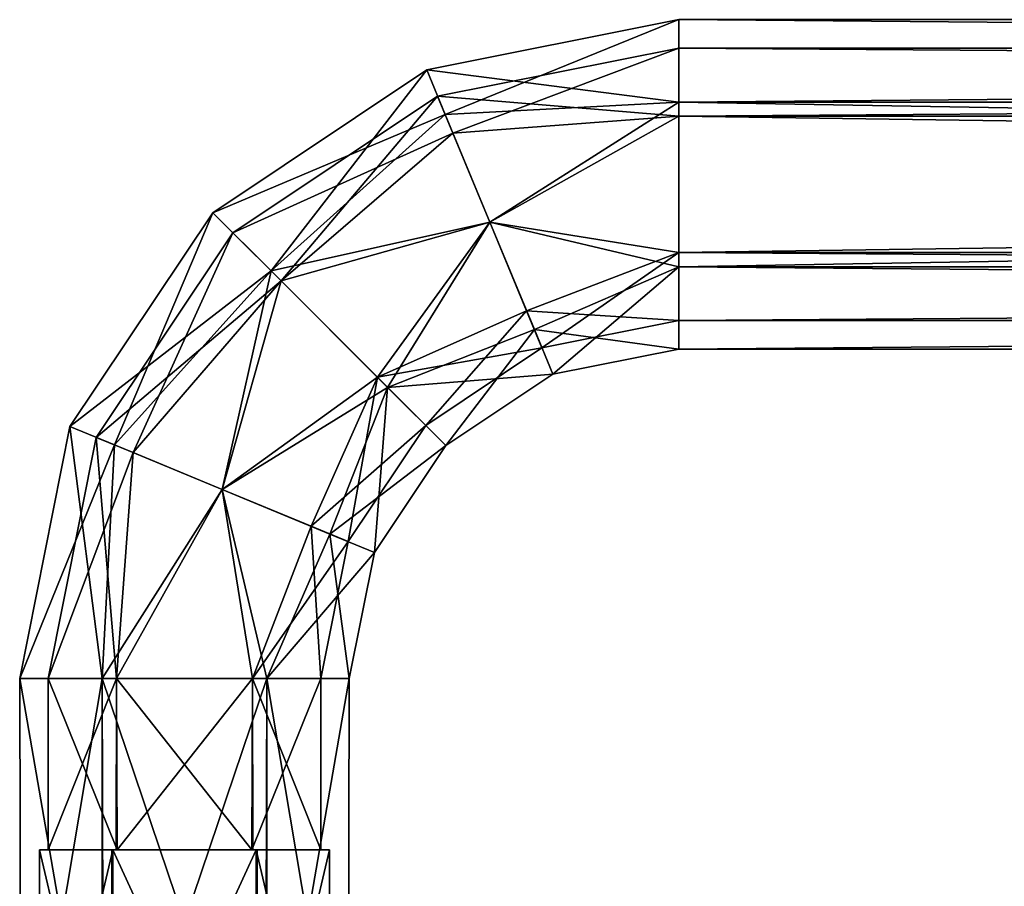
# Model space of a CAD drawing. Units: inches. Extents: x -29.1 to 29.1, y 26.3 to 33.4.
# Drawn here: x 0.9 to 3.1, y 31.4 to 33.4 of the extents above; entities that cross this region are included whole.
import ezdxf

# ---------------------------------------------------------------- set-up
doc = ezdxf.new("R2010")
doc.units = ezdxf.units.IN
doc.header["$LTSCALE"] = 52.148148
doc.header["$MEASUREMENT"] = 0
for name, color, linetype in [('224', 7, 'CONTINUOUS'), ('225', 7, 'CONTINUOUS'), ('226', 7, 'CONTINUOUS'), ('227', 7, 'CONTINUOUS'), ('228', 7, 'CONTINUOUS'), ('229', 7, 'CONTINUOUS'), ('230', 7, 'CONTINUOUS'), ('231', 7, 'CONTINUOUS'), ('247', 7, 'CONTINUOUS'), ('248', 7, 'CONTINUOUS'), ('249', 7, 'CONTINUOUS'), ('250', 7, 'CONTINUOUS'), ('251', 7, 'CONTINUOUS'), ('252', 7, 'CONTINUOUS'), ('253', 7, 'CONTINUOUS'), ('254', 7, 'CONTINUOUS'), ('255', 7, 'CONTINUOUS'), ('256', 7, 'CONTINUOUS'), ('257', 7, 'CONTINUOUS')]:
    doc.layers.add(name, color=color, linetype=linetype)

msp = doc.modelspace()

# ---------------------------------------------------------------- linework, layer by layer
at = {"layer": '224', "linetype": 'Continuous'}
for points in [[(1.0555, 31.8909, -6.8392), (0.868, 31.8909, -7.164), (1.0584, 30.7909, -6.8404), (1.0555, 31.8909, -6.8392)], [(1.0584, 30.7909, -6.8404), (0.868, 31.8909, -7.164), (0.8705, 30.7909, -7.164), (1.0584, 30.7909, -6.8404)], [(1.4305, 31.8909, -6.8392), (1.0555, 31.8909, -6.8392), (1.0584, 30.7909, -6.8404), (1.4305, 31.8909, -6.8392)], [(1.43, 30.7909, -6.8419), (1.4305, 31.8909, -6.8392), (1.0584, 30.7909, -6.8404), (1.43, 30.7909, -6.8419)], [(1.6155, 30.7909, -7.164), (1.4305, 31.8909, -6.8392), (1.43, 30.7909, -6.8419), (1.6155, 30.7909, -7.164)], [(1.618, 31.8909, -7.164), (1.4305, 31.8909, -6.8392), (1.6155, 30.7909, -7.164), (1.618, 31.8909, -7.164)]]:
    msp.add_3dface(points, dxfattribs=at)
at = {"layer": '225', "linetype": 'Continuous'}
for points in [[(0.8705, 30.7909, -7.164), (0.868, 31.8909, -7.164), (1.0555, 31.8909, -7.4887), (0.8705, 30.7909, -7.164)], [(1.056, 30.7909, -7.4861), (0.8705, 30.7909, -7.164), (1.0555, 31.8909, -7.4887), (1.056, 30.7909, -7.4861)], [(1.4276, 30.7909, -7.4875), (1.056, 30.7909, -7.4861), (1.0555, 31.8909, -7.4887), (1.4276, 30.7909, -7.4875)], [(1.4305, 31.8909, -7.4887), (1.4276, 30.7909, -7.4875), (1.0555, 31.8909, -7.4887), (1.4305, 31.8909, -7.4887)], [(1.618, 31.8909, -7.164), (1.6155, 30.7909, -7.164), (1.4276, 30.7909, -7.4875), (1.618, 31.8909, -7.164)], [(1.618, 31.8909, -7.164), (1.4276, 30.7909, -7.4875), (1.4305, 31.8909, -7.4887), (1.618, 31.8909, -7.164)]]:
    msp.add_3dface(points, dxfattribs=at)
at = {"layer": '226', "linetype": 'Continuous'}
for points in [[(1.3073, 32.9515, -7.164), (0.9822, 32.4649, -7.164), (1.0837, 32.4229, -6.8988), (1.3073, 32.9515, -7.164)], [(1.4399, 32.8189, -6.8392), (1.3073, 32.9515, -7.164), (1.0837, 32.4229, -6.8988), (1.4399, 32.8189, -6.8392)], [(1.4399, 32.8189, -6.8392), (1.0837, 32.4229, -6.8988), (1.3286, 32.3214, -6.789), (1.4399, 32.8189, -6.8392)], [(1.7051, 32.5538, -6.8392), (1.4399, 32.8189, -6.8392), (1.3286, 32.3214, -6.789), (1.7051, 32.5538, -6.8392)], [(1.7051, 32.5538, -6.8392), (1.3286, 32.3214, -6.789), (1.5736, 32.2199, -6.8988), (1.7051, 32.5538, -6.8392)], [(1.7051, 32.5538, -6.8392), (1.5736, 32.2199, -6.8988), (1.6751, 32.1779, -7.164), (1.7051, 32.5538, -6.8392)], [(1.8377, 32.4212, -7.164), (1.7051, 32.5538, -6.8392), (1.6751, 32.1779, -7.164), (1.8377, 32.4212, -7.164)], [(0.9822, 32.4649, -7.164), (0.868, 31.8909, -7.164), (1.0555, 31.8909, -6.8392), (0.9822, 32.4649, -7.164)], [(1.0837, 32.4229, -6.8988), (0.9822, 32.4649, -7.164), (1.0555, 31.8909, -6.8392), (1.0837, 32.4229, -6.8988)], [(1.3286, 32.3214, -6.789), (1.0837, 32.4229, -6.8988), (1.0555, 31.8909, -6.8392), (1.3286, 32.3214, -6.789)], [(1.4305, 31.8909, -6.8392), (1.3286, 32.3214, -6.789), (1.0555, 31.8909, -6.8392), (1.4305, 31.8909, -6.8392)], [(1.5736, 32.2199, -6.8988), (1.3286, 32.3214, -6.789), (1.4305, 31.8909, -6.8392), (1.5736, 32.2199, -6.8988)], [(1.618, 31.8909, -7.164), (1.5736, 32.2199, -6.8988), (1.4305, 31.8909, -6.8392), (1.618, 31.8909, -7.164)], [(1.6751, 32.1779, -7.164), (1.5736, 32.2199, -6.8988), (1.618, 31.8909, -7.164), (1.6751, 32.1779, -7.164)]]:
    msp.add_3dface(points, dxfattribs=at)
at = {"layer": '227', "linetype": 'Continuous'}
for points in [[(1.3073, 32.9515, -7.164), (1.4399, 32.8189, -7.4887), (0.9822, 32.4649, -7.164), (1.3073, 32.9515, -7.164)], [(0.9822, 32.4649, -7.164), (1.4399, 32.8189, -7.4887), (1.0837, 32.4229, -7.4292), (0.9822, 32.4649, -7.164)], [(1.4399, 32.8189, -7.4887), (1.3286, 32.3214, -7.539), (1.0837, 32.4229, -7.4292), (1.4399, 32.8189, -7.4887)], [(1.4399, 32.8189, -7.4887), (1.7051, 32.5538, -7.4887), (1.3286, 32.3214, -7.539), (1.4399, 32.8189, -7.4887)], [(1.7051, 32.5538, -7.4887), (1.5736, 32.2199, -7.4292), (1.3286, 32.3214, -7.539), (1.7051, 32.5538, -7.4887)], [(1.7051, 32.5538, -7.4887), (1.8377, 32.4212, -7.164), (1.5736, 32.2199, -7.4292), (1.7051, 32.5538, -7.4887)], [(0.868, 31.8909, -7.164), (0.9822, 32.4649, -7.164), (1.0837, 32.4229, -7.4292), (0.868, 31.8909, -7.164)], [(1.0555, 31.8909, -7.4887), (0.868, 31.8909, -7.164), (1.0837, 32.4229, -7.4292), (1.0555, 31.8909, -7.4887)], [(1.3286, 32.3214, -7.539), (1.0555, 31.8909, -7.4887), (1.0837, 32.4229, -7.4292), (1.3286, 32.3214, -7.539)], [(1.8377, 32.4212, -7.164), (1.6751, 32.1779, -7.164), (1.5736, 32.2199, -7.4292), (1.8377, 32.4212, -7.164)], [(1.4305, 31.8909, -7.4887), (1.0555, 31.8909, -7.4887), (1.3286, 32.3214, -7.539), (1.4305, 31.8909, -7.4887)], [(1.5736, 32.2199, -7.4292), (1.4305, 31.8909, -7.4887), (1.3286, 32.3214, -7.539), (1.5736, 32.2199, -7.4292)], [(1.6751, 32.1779, -7.164), (1.4305, 31.8909, -7.4887), (1.5736, 32.2199, -7.4292), (1.6751, 32.1779, -7.164)], [(1.6751, 32.1779, -7.164), (1.618, 31.8909, -7.164), (1.4305, 31.8909, -7.4887), (1.6751, 32.1779, -7.164)]]:
    msp.add_3dface(points, dxfattribs=at)
at = {"layer": '228', "linetype": 'Continuous'}
for points in [[(2.368, 33.3909, -7.164), (1.794, 33.2767, -7.164), (1.836, 33.1752, -6.8988), (2.368, 33.3909, -7.164)], [(2.368, 33.3909, -7.164), (1.836, 33.1752, -6.8988), (2.368, 33.2034, -6.8392), (2.368, 33.3909, -7.164)], [(1.794, 33.2767, -7.164), (1.3073, 32.9515, -7.164), (1.4399, 32.8189, -6.8392), (1.794, 33.2767, -7.164)], [(1.836, 33.1752, -6.8988), (1.794, 33.2767, -7.164), (1.4399, 32.8189, -6.8392), (1.836, 33.1752, -6.8988)], [(1.836, 33.1752, -6.8988), (1.9375, 32.9302, -6.789), (2.368, 33.2034, -6.8392), (1.836, 33.1752, -6.8988)], [(2.368, 33.2034, -6.8392), (1.9375, 32.9302, -6.789), (2.368, 32.8284, -6.8392), (2.368, 33.2034, -6.8392)], [(1.9375, 32.9302, -6.789), (1.836, 33.1752, -6.8988), (1.4399, 32.8189, -6.8392), (1.9375, 32.9302, -6.789)], [(1.7051, 32.5538, -6.8392), (1.9375, 32.9302, -6.789), (1.4399, 32.8189, -6.8392), (1.7051, 32.5538, -6.8392)], [(2.039, 32.6853, -6.8988), (1.9375, 32.9302, -6.789), (1.7051, 32.5538, -6.8392), (2.039, 32.6853, -6.8988)], [(1.9375, 32.9302, -6.789), (2.039, 32.6853, -6.8988), (2.368, 32.8284, -6.8392), (1.9375, 32.9302, -6.789)], [(2.039, 32.6853, -6.8988), (2.081, 32.5838, -7.164), (2.368, 32.8284, -6.8392), (2.039, 32.6853, -6.8988)], [(2.081, 32.5838, -7.164), (2.368, 32.6409, -7.164), (2.368, 32.8284, -6.8392), (2.081, 32.5838, -7.164)], [(1.8377, 32.4212, -7.164), (2.039, 32.6853, -6.8988), (1.7051, 32.5538, -6.8392), (1.8377, 32.4212, -7.164)], [(1.8377, 32.4212, -7.164), (2.081, 32.5838, -7.164), (2.039, 32.6853, -6.8988), (1.8377, 32.4212, -7.164)]]:
    msp.add_3dface(points, dxfattribs=at)
at = {"layer": '229', "linetype": 'Continuous'}
for points in [[(2.368, 33.3909, -7.164), (2.368, 33.2034, -7.4887), (1.794, 33.2767, -7.164), (2.368, 33.3909, -7.164)], [(1.794, 33.2767, -7.164), (1.836, 33.1752, -7.4292), (1.3073, 32.9515, -7.164), (1.794, 33.2767, -7.164)], [(1.794, 33.2767, -7.164), (2.368, 33.2034, -7.4887), (1.836, 33.1752, -7.4292), (1.794, 33.2767, -7.164)], [(1.836, 33.1752, -7.4292), (2.368, 33.2034, -7.4887), (1.9375, 32.9302, -7.539), (1.836, 33.1752, -7.4292)], [(2.368, 33.2034, -7.4887), (2.368, 32.8284, -7.4887), (1.9375, 32.9302, -7.539), (2.368, 33.2034, -7.4887)], [(1.3073, 32.9515, -7.164), (1.836, 33.1752, -7.4292), (1.4399, 32.8189, -7.4887), (1.3073, 32.9515, -7.164)], [(1.836, 33.1752, -7.4292), (1.9375, 32.9302, -7.539), (1.4399, 32.8189, -7.4887), (1.836, 33.1752, -7.4292)], [(1.4399, 32.8189, -7.4887), (1.9375, 32.9302, -7.539), (1.7051, 32.5538, -7.4887), (1.4399, 32.8189, -7.4887)], [(1.9375, 32.9302, -7.539), (2.039, 32.6853, -7.4292), (1.7051, 32.5538, -7.4887), (1.9375, 32.9302, -7.539)], [(1.9375, 32.9302, -7.539), (2.368, 32.8284, -7.4887), (2.039, 32.6853, -7.4292), (1.9375, 32.9302, -7.539)], [(2.368, 32.8284, -7.4887), (2.368, 32.6409, -7.164), (2.039, 32.6853, -7.4292), (2.368, 32.8284, -7.4887)], [(2.039, 32.6853, -7.4292), (2.081, 32.5838, -7.164), (1.7051, 32.5538, -7.4887), (2.039, 32.6853, -7.4292)], [(2.039, 32.6853, -7.4292), (2.368, 32.6409, -7.164), (2.081, 32.5838, -7.164), (2.039, 32.6853, -7.4292)], [(1.7051, 32.5538, -7.4887), (2.081, 32.5838, -7.164), (1.8377, 32.4212, -7.164), (1.7051, 32.5538, -7.4887)]]:
    msp.add_3dface(points, dxfattribs=at)
at = {"layer": '230', "linetype": 'Continuous'}
for points in [[(24.118, 33.3909, -7.164), (2.368, 33.3909, -7.164), (2.368, 33.2034, -6.8392), (24.118, 33.3909, -7.164)], [(24.118, 33.3909, -7.164), (2.368, 33.2034, -6.8392), (24.118, 33.2034, -6.8392), (24.118, 33.3909, -7.164)], [(2.368, 33.2034, -6.8392), (2.368, 32.8284, -6.8392), (24.118, 33.2034, -6.8392), (2.368, 33.2034, -6.8392)], [(24.118, 33.2034, -6.8392), (2.368, 32.8284, -6.8392), (24.118, 32.8284, -6.8392), (24.118, 33.2034, -6.8392)], [(2.368, 32.6409, -7.164), (24.118, 32.6409, -7.164), (24.118, 32.8284, -6.8392), (2.368, 32.6409, -7.164)], [(2.368, 32.8284, -6.8392), (2.368, 32.6409, -7.164), (24.118, 32.8284, -6.8392), (2.368, 32.8284, -6.8392)]]:
    msp.add_3dface(points, dxfattribs=at)
at = {"layer": '231', "linetype": 'Continuous'}
for points in [[(24.118, 33.3909, -7.164), (24.118, 33.2034, -7.4887), (2.368, 33.3909, -7.164), (24.118, 33.3909, -7.164)], [(2.368, 33.3909, -7.164), (24.118, 33.2034, -7.4887), (2.368, 33.2034, -7.4887), (2.368, 33.3909, -7.164)], [(24.118, 33.2034, -7.4887), (24.118, 32.8284, -7.4887), (2.368, 33.2034, -7.4887), (24.118, 33.2034, -7.4887)], [(2.368, 33.2034, -7.4887), (24.118, 32.8284, -7.4887), (2.368, 32.8284, -7.4887), (2.368, 33.2034, -7.4887)], [(24.118, 32.8284, -7.4887), (24.118, 32.6409, -7.164), (2.368, 32.8284, -7.4887), (24.118, 32.8284, -7.4887)], [(2.368, 32.8284, -7.4887), (24.118, 32.6409, -7.164), (2.368, 32.6409, -7.164), (2.368, 32.8284, -7.4887)]]:
    msp.add_3dface(points, dxfattribs=at)
at = {"layer": '247', "linetype": 'Continuous'}
for points in [[(24.118, 33.3259, -7.164), (24.118, 33.1709, -6.8955), (2.368, 33.3259, -7.164), (24.118, 33.3259, -7.164)], [(2.368, 33.3259, -7.164), (24.118, 33.1709, -6.8955), (2.368, 33.1709, -6.8955), (2.368, 33.3259, -7.164)], [(24.118, 33.1709, -6.8955), (24.118, 32.8609, -6.8955), (2.368, 33.1709, -6.8955), (24.118, 33.1709, -6.8955)], [(2.368, 33.1709, -6.8955), (24.118, 32.8609, -6.8955), (2.368, 32.8609, -6.8955), (2.368, 33.1709, -6.8955)], [(24.118, 32.8609, -6.8955), (24.118, 32.7059, -7.164), (2.368, 32.8609, -6.8955), (24.118, 32.8609, -6.8955)], [(2.368, 32.8609, -6.8955), (24.118, 32.7059, -7.164), (2.368, 32.7059, -7.164), (2.368, 32.8609, -6.8955)]]:
    msp.add_3dface(points, dxfattribs=at)
at = {"layer": '248', "linetype": 'Continuous'}
for points in [[(24.118, 33.3259, -7.164), (2.368, 33.3259, -7.164), (2.368, 33.1709, -7.4325), (24.118, 33.3259, -7.164)], [(24.118, 33.3259, -7.164), (2.368, 33.1709, -7.4325), (24.118, 33.1709, -7.4325), (24.118, 33.3259, -7.164)], [(2.368, 33.1709, -7.4325), (2.368, 32.8609, -7.4325), (24.118, 33.1709, -7.4325), (2.368, 33.1709, -7.4325)], [(24.118, 33.1709, -7.4325), (2.368, 32.8609, -7.4325), (24.118, 32.8609, -7.4325), (24.118, 33.1709, -7.4325)], [(2.368, 32.7059, -7.164), (24.118, 32.7059, -7.164), (24.118, 32.8609, -7.4325), (2.368, 32.7059, -7.164)], [(2.368, 32.8609, -7.4325), (2.368, 32.7059, -7.164), (24.118, 32.8609, -7.4325), (2.368, 32.8609, -7.4325)]]:
    msp.add_3dface(points, dxfattribs=at)
at = {"layer": '249', "linetype": 'Continuous'}
for points in [[(2.368, 33.3259, -7.164), (2.368, 33.1709, -6.8955), (1.8188, 33.2166, -7.164), (2.368, 33.3259, -7.164)], [(1.8188, 33.2166, -7.164), (1.8536, 33.1327, -6.9448), (1.3533, 32.9056, -7.164), (1.8188, 33.2166, -7.164)], [(1.8188, 33.2166, -7.164), (2.368, 33.1709, -6.8955), (1.8536, 33.1327, -6.9448), (1.8188, 33.2166, -7.164)], [(1.8536, 33.1327, -6.9448), (2.368, 33.1709, -6.8955), (1.9375, 32.9302, -6.854), (1.8536, 33.1327, -6.9448)], [(2.368, 33.1709, -6.8955), (2.368, 32.8609, -6.8955), (1.9375, 32.9302, -6.854), (2.368, 33.1709, -6.8955)], [(1.3533, 32.9056, -7.164), (1.8536, 33.1327, -6.9448), (1.4629, 32.796, -6.8955), (1.3533, 32.9056, -7.164)], [(1.8536, 33.1327, -6.9448), (1.9375, 32.9302, -6.854), (1.4629, 32.796, -6.8955), (1.8536, 33.1327, -6.9448)], [(1.4629, 32.796, -6.8955), (1.9375, 32.9302, -6.854), (1.6821, 32.5768, -6.8955), (1.4629, 32.796, -6.8955)], [(1.9375, 32.9302, -6.854), (2.0214, 32.7277, -6.9448), (1.6821, 32.5768, -6.8955), (1.9375, 32.9302, -6.854)], [(1.9375, 32.9302, -6.854), (2.368, 32.8609, -6.8955), (2.0214, 32.7277, -6.9448), (1.9375, 32.9302, -6.854)], [(2.368, 32.8609, -6.8955), (2.368, 32.7059, -7.164), (2.0214, 32.7277, -6.9448), (2.368, 32.8609, -6.8955)], [(2.0214, 32.7277, -6.9448), (2.0561, 32.6438, -7.164), (1.6821, 32.5768, -6.8955), (2.0214, 32.7277, -6.9448)], [(2.0214, 32.7277, -6.9448), (2.368, 32.7059, -7.164), (2.0561, 32.6438, -7.164), (2.0214, 32.7277, -6.9448)], [(1.6821, 32.5768, -6.8955), (2.0561, 32.6438, -7.164), (1.7917, 32.4672, -7.164), (1.6821, 32.5768, -6.8955)]]:
    msp.add_3dface(points, dxfattribs=at)
at = {"layer": '250', "linetype": 'Continuous'}
for points in [[(2.368, 33.3259, -7.164), (1.8188, 33.2166, -7.164), (1.8536, 33.1327, -7.3832), (2.368, 33.3259, -7.164)], [(2.368, 33.3259, -7.164), (1.8536, 33.1327, -7.3832), (2.368, 33.1709, -7.4325), (2.368, 33.3259, -7.164)], [(1.8188, 33.2166, -7.164), (1.3533, 32.9056, -7.164), (1.4629, 32.796, -7.4325), (1.8188, 33.2166, -7.164)], [(1.8536, 33.1327, -7.3832), (1.8188, 33.2166, -7.164), (1.4629, 32.796, -7.4325), (1.8536, 33.1327, -7.3832)], [(1.8536, 33.1327, -7.3832), (1.9375, 32.9302, -7.474), (2.368, 33.1709, -7.4325), (1.8536, 33.1327, -7.3832)], [(2.368, 33.1709, -7.4325), (1.9375, 32.9302, -7.474), (2.368, 32.8609, -7.4325), (2.368, 33.1709, -7.4325)], [(1.9375, 32.9302, -7.474), (1.8536, 33.1327, -7.3832), (1.4629, 32.796, -7.4325), (1.9375, 32.9302, -7.474)], [(1.6821, 32.5768, -7.4325), (1.9375, 32.9302, -7.474), (1.4629, 32.796, -7.4325), (1.6821, 32.5768, -7.4325)], [(2.0214, 32.7277, -7.3832), (1.9375, 32.9302, -7.474), (1.6821, 32.5768, -7.4325), (2.0214, 32.7277, -7.3832)], [(1.9375, 32.9302, -7.474), (2.0214, 32.7277, -7.3832), (2.368, 32.8609, -7.4325), (1.9375, 32.9302, -7.474)], [(2.0214, 32.7277, -7.3832), (2.0561, 32.6438, -7.164), (2.368, 32.8609, -7.4325), (2.0214, 32.7277, -7.3832)], [(2.0561, 32.6438, -7.164), (2.368, 32.7059, -7.164), (2.368, 32.8609, -7.4325), (2.0561, 32.6438, -7.164)], [(1.7917, 32.4672, -7.164), (2.0214, 32.7277, -7.3832), (1.6821, 32.5768, -7.4325), (1.7917, 32.4672, -7.164)], [(1.7917, 32.4672, -7.164), (2.0561, 32.6438, -7.164), (2.0214, 32.7277, -7.3832), (1.7917, 32.4672, -7.164)]]:
    msp.add_3dface(points, dxfattribs=at)
at = {"layer": '251', "linetype": 'Continuous'}
for points in [[(1.3533, 32.9056, -7.164), (1.4629, 32.796, -6.8955), (1.0422, 32.44, -7.164), (1.3533, 32.9056, -7.164)], [(1.0422, 32.44, -7.164), (1.4629, 32.796, -6.8955), (1.1261, 32.4053, -6.9448), (1.0422, 32.44, -7.164)], [(1.4629, 32.796, -6.8955), (1.3286, 32.3214, -6.854), (1.1261, 32.4053, -6.9448), (1.4629, 32.796, -6.8955)], [(1.4629, 32.796, -6.8955), (1.6821, 32.5768, -6.8955), (1.3286, 32.3214, -6.854), (1.4629, 32.796, -6.8955)], [(1.6821, 32.5768, -6.8955), (1.5312, 32.2375, -6.9448), (1.3286, 32.3214, -6.854), (1.6821, 32.5768, -6.8955)], [(1.6821, 32.5768, -6.8955), (1.7917, 32.4672, -7.164), (1.5312, 32.2375, -6.9448), (1.6821, 32.5768, -6.8955)], [(1.7917, 32.4672, -7.164), (1.615, 32.2028, -7.164), (1.5312, 32.2375, -6.9448), (1.7917, 32.4672, -7.164)], [(0.933, 31.8909, -7.164), (1.0422, 32.44, -7.164), (1.1261, 32.4053, -6.9448), (0.933, 31.8909, -7.164)], [(1.088, 31.8909, -6.8955), (0.933, 31.8909, -7.164), (1.1261, 32.4053, -6.9448), (1.088, 31.8909, -6.8955)], [(1.3286, 32.3214, -6.854), (1.088, 31.8909, -6.8955), (1.1261, 32.4053, -6.9448), (1.3286, 32.3214, -6.854)], [(1.398, 31.8909, -6.8955), (1.088, 31.8909, -6.8955), (1.3286, 32.3214, -6.854), (1.398, 31.8909, -6.8955)], [(1.5312, 32.2375, -6.9448), (1.398, 31.8909, -6.8955), (1.3286, 32.3214, -6.854), (1.5312, 32.2375, -6.9448)], [(1.615, 32.2028, -7.164), (1.398, 31.8909, -6.8955), (1.5312, 32.2375, -6.9448), (1.615, 32.2028, -7.164)], [(1.615, 32.2028, -7.164), (1.553, 31.8909, -7.164), (1.398, 31.8909, -6.8955), (1.615, 32.2028, -7.164)]]:
    msp.add_3dface(points, dxfattribs=at)
at = {"layer": '252', "linetype": 'Continuous'}
for points in [[(1.3533, 32.9056, -7.164), (1.0422, 32.44, -7.164), (1.1261, 32.4053, -7.3832), (1.3533, 32.9056, -7.164)], [(1.4629, 32.796, -7.4325), (1.3533, 32.9056, -7.164), (1.1261, 32.4053, -7.3832), (1.4629, 32.796, -7.4325)], [(1.4629, 32.796, -7.4325), (1.1261, 32.4053, -7.3832), (1.3286, 32.3214, -7.474), (1.4629, 32.796, -7.4325)], [(1.6821, 32.5768, -7.4325), (1.4629, 32.796, -7.4325), (1.3286, 32.3214, -7.474), (1.6821, 32.5768, -7.4325)], [(1.6821, 32.5768, -7.4325), (1.3286, 32.3214, -7.474), (1.5312, 32.2375, -7.3832), (1.6821, 32.5768, -7.4325)], [(1.6821, 32.5768, -7.4325), (1.5312, 32.2375, -7.3832), (1.615, 32.2028, -7.164), (1.6821, 32.5768, -7.4325)], [(1.7917, 32.4672, -7.164), (1.6821, 32.5768, -7.4325), (1.615, 32.2028, -7.164), (1.7917, 32.4672, -7.164)], [(1.0422, 32.44, -7.164), (0.933, 31.8909, -7.164), (1.088, 31.8909, -7.4325), (1.0422, 32.44, -7.164)], [(1.1261, 32.4053, -7.3832), (1.0422, 32.44, -7.164), (1.088, 31.8909, -7.4325), (1.1261, 32.4053, -7.3832)], [(1.3286, 32.3214, -7.474), (1.1261, 32.4053, -7.3832), (1.088, 31.8909, -7.4325), (1.3286, 32.3214, -7.474)], [(1.398, 31.8909, -7.4325), (1.3286, 32.3214, -7.474), (1.088, 31.8909, -7.4325), (1.398, 31.8909, -7.4325)], [(1.5312, 32.2375, -7.3832), (1.3286, 32.3214, -7.474), (1.398, 31.8909, -7.4325), (1.5312, 32.2375, -7.3832)], [(1.553, 31.8909, -7.164), (1.5312, 32.2375, -7.3832), (1.398, 31.8909, -7.4325), (1.553, 31.8909, -7.164)], [(1.615, 32.2028, -7.164), (1.5312, 32.2375, -7.3832), (1.553, 31.8909, -7.164), (1.615, 32.2028, -7.164)]]:
    msp.add_3dface(points, dxfattribs=at)
at = {"layer": '253', "linetype": 'Continuous'}
for points in [[(0.933, 31.5009, -7.164), (0.933, 31.8909, -7.164), (1.088, 31.8909, -6.8955), (0.933, 31.5009, -7.164)], [(1.0876, 31.5009, -6.8959), (0.933, 31.5009, -7.164), (1.088, 31.8909, -6.8955), (1.0876, 31.5009, -6.8959)], [(1.3963, 31.5009, -6.8947), (1.0876, 31.5009, -6.8959), (1.088, 31.8909, -6.8955), (1.3963, 31.5009, -6.8947)], [(1.398, 31.8909, -6.8955), (1.3963, 31.5009, -6.8947), (1.088, 31.8909, -6.8955), (1.398, 31.8909, -6.8955)], [(1.553, 31.8909, -7.164), (1.553, 31.5009, -7.164), (1.3963, 31.5009, -6.8947), (1.553, 31.8909, -7.164)], [(1.553, 31.8909, -7.164), (1.3963, 31.5009, -6.8947), (1.398, 31.8909, -6.8955), (1.553, 31.8909, -7.164)]]:
    msp.add_3dface(points, dxfattribs=at)
at = {"layer": '254', "linetype": 'Continuous'}
for points in [[(1.088, 31.8909, -7.4325), (0.933, 31.8909, -7.164), (1.0897, 31.5009, -7.4333), (1.088, 31.8909, -7.4325)], [(1.0897, 31.5009, -7.4333), (0.933, 31.8909, -7.164), (0.933, 31.5009, -7.164), (1.0897, 31.5009, -7.4333)], [(1.398, 31.8909, -7.4325), (1.088, 31.8909, -7.4325), (1.0897, 31.5009, -7.4333), (1.398, 31.8909, -7.4325)], [(1.3984, 31.5009, -7.4321), (1.398, 31.8909, -7.4325), (1.0897, 31.5009, -7.4333), (1.3984, 31.5009, -7.4321)], [(1.553, 31.8909, -7.164), (1.398, 31.8909, -7.4325), (1.553, 31.5009, -7.164), (1.553, 31.8909, -7.164)], [(1.553, 31.5009, -7.164), (1.398, 31.8909, -7.4325), (1.3984, 31.5009, -7.4321), (1.553, 31.5009, -7.164)]]:
    msp.add_3dface(points, dxfattribs=at)
at = {"layer": '255', "linetype": 'Continuous'}
for points in [[(1.0776, 31.5009, -7.4494), (0.933, 31.5009, -7.164), (0.913, 31.5009, -7.164), (1.0776, 31.5009, -7.4494)], [(0.913, 31.5009, -7.164), (0.933, 31.5009, -7.164), (1.0798, 31.5009, -6.8773), (0.913, 31.5009, -7.164)], [(1.0897, 31.5009, -7.4333), (0.933, 31.5009, -7.164), (1.0776, 31.5009, -7.4494), (1.0897, 31.5009, -7.4333)], [(1.0798, 31.5009, -6.8773), (0.933, 31.5009, -7.164), (1.0876, 31.5009, -6.8959), (1.0798, 31.5009, -6.8773)], [(1.4062, 31.5009, -7.4507), (1.0897, 31.5009, -7.4333), (1.0776, 31.5009, -7.4494), (1.4062, 31.5009, -7.4507)], [(1.4084, 31.5009, -6.8786), (1.0798, 31.5009, -6.8773), (1.3963, 31.5009, -6.8947), (1.4084, 31.5009, -6.8786)], [(1.3963, 31.5009, -6.8947), (1.0798, 31.5009, -6.8773), (1.0876, 31.5009, -6.8959), (1.3963, 31.5009, -6.8947)], [(1.3984, 31.5009, -7.4321), (1.0897, 31.5009, -7.4333), (1.4062, 31.5009, -7.4507), (1.3984, 31.5009, -7.4321)], [(1.553, 31.5009, -7.164), (1.4084, 31.5009, -6.8786), (1.3963, 31.5009, -6.8947), (1.553, 31.5009, -7.164)], [(1.553, 31.5009, -7.164), (1.3984, 31.5009, -7.4321), (1.4062, 31.5009, -7.4507), (1.553, 31.5009, -7.164)], [(1.573, 31.5009, -7.164), (1.553, 31.5009, -7.164), (1.4062, 31.5009, -7.4507), (1.573, 31.5009, -7.164)], [(1.553, 31.5009, -7.164), (1.573, 31.5009, -7.164), (1.4084, 31.5009, -6.8786), (1.553, 31.5009, -7.164)]]:
    msp.add_3dface(points, dxfattribs=at)
at = {"layer": '256', "linetype": 'Continuous'}
for points in [[(0.913, 31.5009, -7.164), (1.0798, 31.5009, -6.8773), (0.913, 30.7909, -7.164), (0.913, 31.5009, -7.164)], [(0.913, 30.7909, -7.164), (1.0798, 31.5009, -6.8773), (1.0776, 30.7909, -6.8786), (0.913, 30.7909, -7.164)], [(1.0776, 30.7909, -6.8786), (1.0798, 31.5009, -6.8773), (1.4062, 30.7909, -6.8773), (1.0776, 30.7909, -6.8786)], [(1.0798, 31.5009, -6.8773), (1.4084, 31.5009, -6.8786), (1.4062, 30.7909, -6.8773), (1.0798, 31.5009, -6.8773)], [(1.4084, 31.5009, -6.8786), (1.573, 31.5009, -7.164), (1.4062, 30.7909, -6.8773), (1.4084, 31.5009, -6.8786)], [(1.4062, 30.7909, -6.8773), (1.573, 31.5009, -7.164), (1.573, 30.7909, -7.164), (1.4062, 30.7909, -6.8773)]]:
    msp.add_3dface(points, dxfattribs=at)
at = {"layer": '257', "linetype": 'Continuous'}
for points in [[(1.0776, 31.5009, -7.4494), (0.913, 31.5009, -7.164), (1.0798, 30.7909, -7.4507), (1.0776, 31.5009, -7.4494)], [(0.913, 31.5009, -7.164), (0.913, 30.7909, -7.164), (1.0798, 30.7909, -7.4507), (0.913, 31.5009, -7.164)], [(1.4062, 31.5009, -7.4507), (1.0776, 31.5009, -7.4494), (1.0798, 30.7909, -7.4507), (1.4062, 31.5009, -7.4507)], [(1.4062, 31.5009, -7.4507), (1.0798, 30.7909, -7.4507), (1.4084, 30.7909, -7.4494), (1.4062, 31.5009, -7.4507)], [(1.573, 31.5009, -7.164), (1.4062, 31.5009, -7.4507), (1.573, 30.7909, -7.164), (1.573, 31.5009, -7.164)], [(1.573, 30.7909, -7.164), (1.4062, 31.5009, -7.4507), (1.4084, 30.7909, -7.4494), (1.573, 30.7909, -7.164)]]:
    msp.add_3dface(points, dxfattribs=at)

doc.saveas('drawing.dxf')
